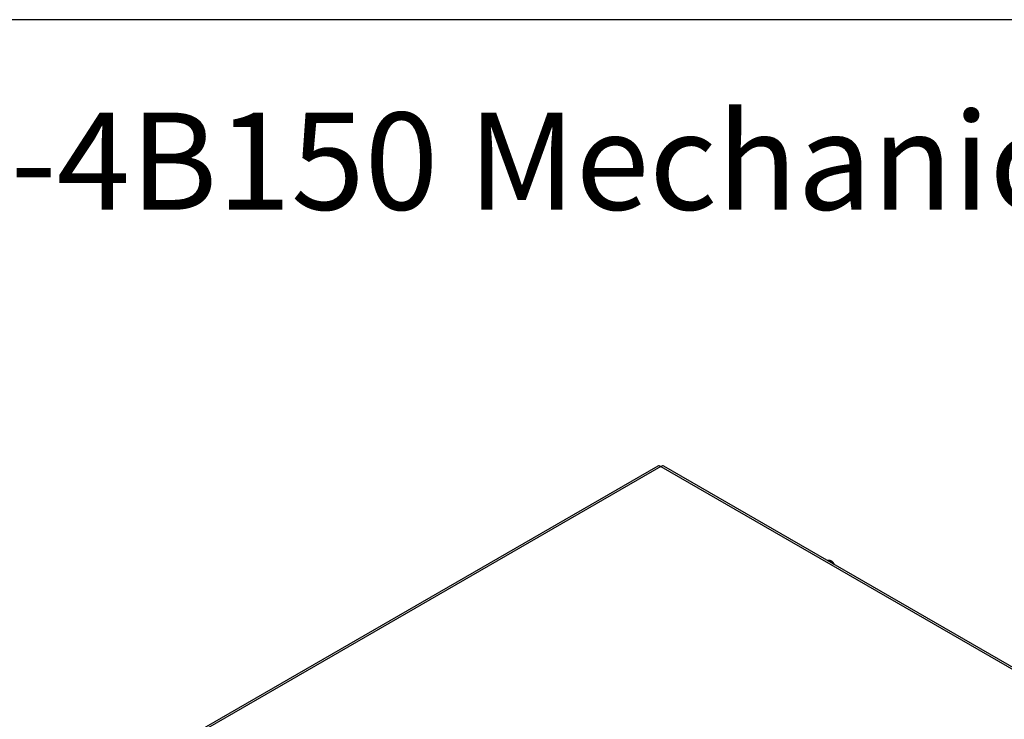
# Model space of a CAD drawing. Units: millimetres. Extents: x 5 to 1169, y 20 to 821.
# Drawn here: x 877 to 1028, y 713 to 821 of the extents above; entities that cross this region are included whole.
import ezdxf

# ---------------------------------------------------------------- set-up
doc = ezdxf.new("R2010")
doc.units = ezdxf.units.MM
for name, color, linetype in [('Default', 7, 'Continuous'), ('DV5_Default', 7, 'Continuous'), ('Predeterminado', 7, 'Continuous')]:
    doc.layers.add(name, color=color, linetype=linetype)

# ---------------------------------------------------------------- blocks, each defined once
blk = doc.blocks.new('SE4')
at = {"layer": 'DV5_Default', "color": 7, "linetype": 'Continuous'}
for p, q in [((974.96, 752.08), (900.57, 709.14)), ((1096.75, 682.32), (975.92, 752.08))]:
    blk.add_line(p, q, dxfattribs=at)
at = {"layer": 'DV5_Default', "color": 7}
for q in [(900.85, 708.98), (1096.27, 682.28)]:
    blk.add_line((975.44, 752.04), q, dxfattribs=at)
at = {"layer": 'DV5_Default', "color": 7, "linetype": 'Continuous'}
for major_axis, start_param, end_param in [((0.48, -0.831), 2.356194, 3.141593), ((-0.48, -0.831), 3.141593, 3.926991)]:
    blk.add_ellipse((975.44, 751.25), major_axis=major_axis, ratio=0.57735, start_param=start_param, end_param=end_param, dxfattribs=at)
at = {"layer": 'DV5_Default', "color": 7}
blk.add_ellipse((1001.67, 736.64), major_axis=(-0.49, 0.849), ratio=0.57735, start_param=4.726939, end_param=6.283185, dxfattribs=at)
at = {"layer": 'DV5_Default', "color": 7, "linetype": 'Continuous'}
blk.add_open_spline([(1002.26, 736.89), (1002.22, 736.95), (1002.13, 737.11), (1001.93, 737.34), (1001.68, 737.51), (1001.44, 737.56), (1001.26, 737.55), (1001.2, 737.5), (1001.18, 737.49)], degree=3, knots=[0, 0, 0, 0, 0.142085, 0.358785, 0.578957, 0.778013, 0.963131, 1, 1, 1, 1], dxfattribs=at)

msp = doc.modelspace()

# ---------------------------------------------------------------- linework, layer by layer
at = {"layer": 'Default', "color": 7, "linetype": 'Continuous'}
msp.add_line((1159, 821), (30, 821), dxfattribs=at)

# ---------------------------------------------------------------- block references
at = {"layer": 'Default'}
msp.add_blockref('SE4', (0, 0), dxfattribs=at)

# ---------------------------------------------------------------- texts
at = {"layer": 'Predeterminado', "insert": (769.111, 806.664), "char_height": 15, "width": 417.71054, "attachment_point": 1}
msp.add_mtext('{\\fNunito|b0||i1||c0|p34;\\C7;\\H15.;\\W1.;Ecler HADA-4B150 Mechanical Diagram}', dxfattribs=at)

doc.saveas('drawing.dxf')
